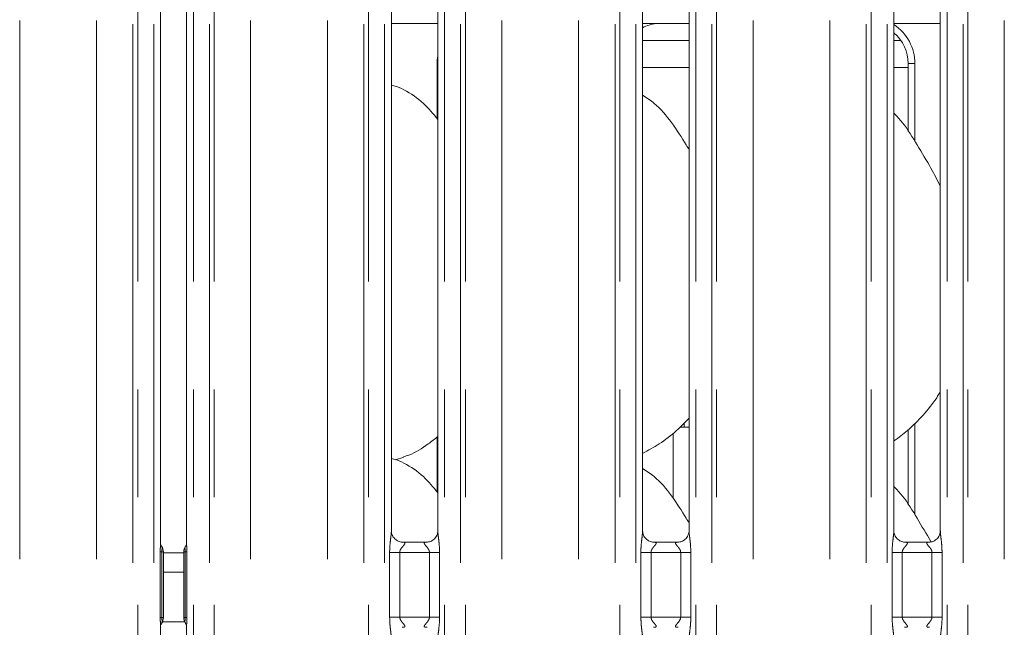
# Model space of a CAD drawing. Units: millimetres. Extents: x 5 to 415, y 5 to 292.
# Drawn here: x 94 to 106, y 125 to 132 of the extents above; entities that cross this region are included whole.
import ezdxf

# ---------------------------------------------------------------- set-up
doc = ezdxf.new("R2010")
doc.units = ezdxf.units.MM
doc.linetypes.add('PHANTOM', pattern=[12.7, 6.35, -1.27, 1.27, -1.27, 1.27, -1.27])

msp = doc.modelspace()

# ---------------------------------------------------------------- linework, layer by layer
at = {"color": 8, "linetype": 'PHANTOM', "lineweight": 0}
for p, q in [((95.48921104, 87.73048678), (95.48921104, 135.49675608)), ((95.54577942, 135.49675608), (95.54577942, 87.73048678)), ((95.73386069, 87.73048678), (95.73386069, 135.49675608)), ((96.20123144, 135.49675608), (96.20123144, 87.73048678)), ((96.3893127, 87.73048678), (96.3893127, 135.49675608)), ((96.44588108, 135.49675608), (96.44588108, 87.73048678)), ((98.20921178, 87.73048678), (98.20921178, 135.49675608)), ((98.26578017, 135.49675608), (98.26578017, 87.73048678)), ((98.45386024, 87.73048678), (98.45386024, 135.49675608)), ((99.16123147, 135.49675608), (99.16123147, 87.73048678)), ((99.34931214, 87.73048678), (99.34931214, 135.49675608)), ((99.40588053, 135.49675608), (99.40588053, 87.73048678)), ((101.16921122, 87.73048678), (101.16921122, 135.49675608)), ((101.22577961, 135.49675608), (101.22577961, 87.73048678)), ((101.41386087, 87.73048678), (101.41386087, 135.49675608)), ((102.12123151, 135.49675608), (102.12123151, 87.73048678)), ((102.30931218, 87.73048678), (102.30931218, 135.49675608)), ((102.36588056, 135.49675608), (102.36588056, 87.73048678)), ((104.12921126, 87.73048678), (104.12921126, 135.49675608)), ((104.18577965, 135.49675608), (104.18577965, 87.73048678)), ((104.37386061, 87.73048678), (104.37386061, 135.49675608)), ((105.08123125, 135.49675608), (105.08123125, 87.73048678)), ((105.26931222, 87.73048678), (105.26931222, 135.49675608)), ((105.3258809, 135.49675608), (105.3258809, 87.73048678)), ((94.15499802, 87.7743558), (94.15499802, 135.45288542)), ((95.06009455, 87.7743558), (95.06009455, 135.45288542)), ((96.87499757, 87.7743558), (96.87499757, 135.45288542)), ((97.7800941, 87.7743558), (97.7800941, 135.45288542)), ((99.83499761, 87.7743558), (99.83499761, 135.45288542)), ((100.74009414, 87.7743558), (100.74009414, 135.45288542)), ((102.79499765, 87.7743558), (102.79499765, 135.45288542)), ((103.70009418, 87.7743558), (103.70009418, 135.45288542)), ((105.75499769, 87.7743558), (105.75499769, 135.45288542)), ((101.7309099, 132.18971887), (102.04123135, 132.18971887)), ((99.07310958, 131.71533743), (99.08123131, 131.71533743)), ((99.07310958, 131.06596688), (99.07310958, 131.71533743)), ((101.49386044, 131.66962126), (102.04123135, 131.66962126)), ((104.45386078, 131.66962126), (104.62198283, 131.66962126)), ((104.62198283, 131.71533743), (104.70198269, 131.71533743)), ((104.70198269, 131.71533743), (104.70198269, 130.79606632)), ((104.70198269, 127.47861782), (104.70198269, 126.39606634)), ((99.07310958, 126.6659669), (99.07310958, 127.31366792)), ((95.81083889, 125.18651644), (95.81083889, 125.96072593)), ((95.82922454, 125.96072593), (95.81083889, 125.96072593)), ((95.82922454, 125.96072593), (95.82922454, 125.18651644)), ((95.84754582, 125.96072593), (95.82922454, 125.96072593)), ((95.84754582, 125.94962159), (96.0875463, 125.94962159)), ((96.10586758, 125.96072593), (96.0875463, 125.96072593)), ((96.10586758, 125.96072593), (96.12425323, 125.96072593)), ((96.10586758, 125.18651644), (96.10586758, 125.96072593)), ((96.12425323, 125.96072593), (96.12425323, 125.18651644)), ((98.51348873, 125.19166508), (98.51348873, 125.95557729)), ((98.6327457, 125.95557729), (98.51348873, 125.95557729)), ((98.6327457, 125.95557729), (98.6327457, 125.19166508)), ((98.98234601, 125.95557729), (98.6327457, 125.95557729)), ((99.10160299, 125.95557729), (98.98234601, 125.95557729)), ((98.98234601, 125.19166508), (98.98234601, 125.95557729)), ((99.10160299, 125.95557729), (99.10160299, 125.19166508)), ((101.47348936, 125.19166508), (101.47348936, 125.95557729)), ((101.59274633, 125.95557729), (101.47348936, 125.95557729)), ((101.59274633, 125.95557729), (101.59274633, 125.19166508)), ((101.94234605, 125.95557729), (101.59274633, 125.95557729)), ((102.06160303, 125.95557729), (101.94234605, 125.95557729)), ((101.94234605, 125.19166508), (101.94234605, 125.95557729)), ((102.06160303, 125.95557729), (102.06160303, 125.19166508)), ((104.4334891, 125.19166508), (104.4334891, 125.95557729)), ((104.55274607, 125.95557729), (104.4334891, 125.95557729)), ((104.55274607, 125.95557729), (104.55274607, 125.19166508)), ((104.90234579, 125.95557729), (104.55274607, 125.95557729)), ((105.02160277, 125.95557729), (104.90234579, 125.95557729)), ((104.90234579, 125.19166508), (104.90234579, 125.95557729)), ((105.02160277, 125.95557729), (105.02160277, 125.19166508)), ((96.0875463, 125.72334686), (95.84754582, 125.72334686)), ((95.82922454, 125.18651644), (95.81083889, 125.18651644)), ((95.82922454, 125.18651644), (95.84754582, 125.18651644)), ((96.0875463, 125.18651644), (96.10586758, 125.18651644)), ((96.10586758, 125.18651644), (96.12425323, 125.18651644)), ((98.6327457, 125.19166508), (98.51348873, 125.19166508)), ((98.6327457, 125.19166508), (98.98234601, 125.19166508)), ((99.10160299, 125.19166508), (98.98234601, 125.19166508)), ((101.59274633, 125.19166508), (101.47348936, 125.19166508)), ((101.59274633, 125.19166508), (101.94234605, 125.19166508)), ((102.06160303, 125.19166508), (101.94234605, 125.19166508)), ((104.55274607, 125.19166508), (104.4334891, 125.19166508)), ((104.55274607, 125.19166508), (104.90234579, 125.19166508)), ((105.02160277, 125.19166508), (104.90234579, 125.19166508))]:
    msp.add_line(p, q, dxfattribs=at)
at = {"color": 7, "linetype": 'Continuous', "lineweight": 15}
for p, q in [((95.81386085, 126.06019178), (95.81386085, 132.70154664)), ((96.12123127, 132.70158598), (96.12123127, 126.06230894)), ((98.5338604, 126.20664755), (98.5338604, 132.55225757)), ((99.08123131, 132.55261162), (99.08123131, 126.2073938)), ((101.49386044, 126.20664755), (101.49386044, 132.55225757)), ((102.04123135, 132.55261162), (102.04123135, 126.2073938)), ((104.45386078, 126.20664755), (104.45386078, 132.55225757)), ((105.00123139, 132.55261162), (105.00123139, 126.2073938)), ((98.5338604, 132.18962112), (99.08123131, 132.18962112)), ((101.7309099, 132.18971887), (101.7309099, 132.18967)), ((101.7309099, 132.18967), (102.04123135, 132.18967)), ((104.45386078, 132.18962112), (105.00123139, 132.18962112)), ((101.49386044, 131.98962131), (102.04123135, 131.98962131)), ((104.45386078, 131.98962131), (104.53540768, 131.98962131)), ((104.62198283, 131.71533743), (104.62198283, 130.91704467)), ((101.932736, 127.42962161), (102.04123135, 127.42962161)), ((104.62198283, 127.39902416), (104.62198283, 126.51704469)), ((101.85225125, 126.59225026), (101.85225125, 127.35905686)), ((98.58149882, 127.04739729), (98.68114467, 127.07670608)), ((98.95517822, 126.07557693), (98.65917201, 126.07557693)), ((101.91517885, 126.07557693), (101.61917265, 126.07557693)), ((104.87517859, 126.07557693), (104.57917239, 126.07557693)), ((95.84754582, 125.96072593), (95.84754582, 125.18651644)), ((96.0875463, 125.18651644), (96.0875463, 125.96072593)), ((95.81386085, 112.13062087), (95.81386085, 125.08493343)), ((96.09768029, 125.13824979), (95.83741064, 125.13824979)), ((96.12123127, 125.08705059), (96.12123127, 112.13065902))]:
    msp.add_line(p, q, dxfattribs=at)
for centre, start, end in [((95.72754599, 125.96072563), 0, 34.414781182), ((96.20754599, 125.96072563), 145.619596486, 180), ((95.72754599, 125.18651672), 325.647228883, 0), ((96.20754599, 125.18651672), 180, 214.451379789)]:
    msp.add_arc(centre, 0.12, start, end, dxfattribs=at)
for centre, major_axis, ratio, start_param, end_param in [((101.72083366, 131.71212225), (0.47879956, -0.10032029), 0.9812008763, 1.9215564568, 2.2564404511), ((100.39699394, 131.909548), (1.4495759, 0.25921077), 0.0733502581, 0.3892635081, 0.5249930926), ((104.13425832, 131.71212225), (0.47879956, 0.10032029), 0.9812008763, 6.0794984215, 6.9385814215)]:
    msp.add_ellipse(centre, major_axis=major_axis, ratio=ratio, start_param=start_param, end_param=end_param, dxfattribs=at)
at = {"color": 8, "linetype": 'PHANTOM', "lineweight": 0}
for centre, major_axis, start_param, end_param in [((104.13425832, 131.71212225), (-0.55598819, -0.11649321), 2.9379057679, 3.91074745), ((99.64083366, 131.71212225), (-0.55598819, 0.11649321), 0.0343304466, 0.2036868857)]:
    msp.add_ellipse(centre, major_axis=major_axis, ratio=0.985809265, start_param=start_param, end_param=end_param, dxfattribs=at)
at = {"color": 7, "linetype": 'Continuous', "lineweight": 15}
for points, knots in [([(101.49386044, 132.18918899), (101.51121653, 132.18911595), (101.54526178, 132.18897267), (101.59144262, 132.18827144), (101.62768087, 132.18779458), (101.63983046, 132.18723406), (101.64182241, 132.18714216)], [0, 0, 0, 0, 0.3207855806, 0.6292444853, 0.9392136881, 1, 1, 1, 1]), ([(101.64182241, 132.18714216), (101.64406554, 132.18716344), (101.64639244, 132.1871855), (101.64867121, 132.18776618), (101.64875324, 132.18778709)], [0, 0, 0, 0, 0.9640002659, 1, 1, 1, 1]), ([(99.08123131, 131.05688849), (99.02710792, 131.12329652), (98.91411173, 131.26193998), (98.72970431, 131.38773832), (98.59542181, 131.44959238), (98.54392206, 131.45835038), (98.5338604, 131.46006146)], [0, 0, 0, 0, 0.3699888343, 0.7724446867, 0.9555418429, 1, 1, 1, 1]), ([(102.04123135, 130.70082882), (102.03024838, 130.71942088), (101.96778133, 130.82516552), (101.84083842, 131.0193524), (101.67346074, 131.22753613), (101.54082187, 131.31287198), (101.49386044, 131.34308556)], [0, 0, 0, 0, 0.0796707822, 0.4531375792, 0.8063807032, 1, 1, 1, 1]), ([(105.00123139, 130.27021626), (104.96573662, 130.34106873), (104.88523974, 130.50175168), (104.73042351, 130.74952167), (104.595208, 130.98152301), (104.48784644, 131.09596712), (104.45386078, 131.13219479)], [0, 0, 0, 0, 0.2473600156, 0.5609759567, 0.8610254444, 1, 1, 1, 1]), ([(105.00123139, 127.85129705), (104.98725877, 127.82672458), (104.93033041, 127.72660948), (104.79975432, 127.57198038), (104.63273523, 127.39831895), (104.50839366, 127.30786834), (104.45386078, 127.26819912)], [0, 0, 0, 0, 0.1051664588, 0.4284775095, 0.7493455274, 1, 1, 1, 1]), ([(102.04123135, 127.53756562), (101.99324146, 127.48765939), (101.88519485, 127.37529823), (101.70149321, 127.23390229), (101.5595195, 127.15745882), (101.49386044, 127.12210575)], [0, 0, 0, 0, 0.3004667406, 0.6764844868, 1, 1, 1, 1]), ([(101.98179896, 127.42962161), (101.98189595, 127.43319408), (101.98221109, 127.44480271), (101.98293488, 127.45879748), (101.98346586, 127.46834388), (101.98352354, 127.46926338), (101.98354597, 127.46962109)], [0, 0, 0, 0, 0.1442230438, 0.4686477844, 0.793287512, 1, 1, 1, 1]), ([(99.08123131, 127.31990138), (99.04389219, 127.2905104), (98.9376055, 127.20684827), (98.80259324, 127.12153055), (98.69830213, 127.08796549), (98.6777484, 127.08135048)], [0, 0, 0, 0, 0.3030522101, 0.8626452681, 1, 1, 1, 1]), ([(99.08123131, 126.65688792), (99.02710548, 126.72328496), (98.91410412, 126.86190555), (98.72972971, 126.98785339), (98.5944408, 127.04990295), (98.54191374, 127.0587615), (98.53083725, 127.06062952)], [0, 0, 0, 0, 0.3683422659, 0.7690075512, 0.9512901838, 1, 1, 1, 1]), ([(102.04123135, 126.30082885), (102.03024838, 126.3194209), (101.96778143, 126.42516542), (101.84083827, 126.61935196), (101.67346052, 126.82753543), (101.54082186, 126.91287179), (101.49386044, 126.94308558)], [0, 0, 0, 0, 0.079670796, 0.4531370883, 0.8063802736, 1, 1, 1, 1]), ([(104.88950278, 126.08507791), (104.83624835, 126.17451825), (104.73163819, 126.35021008), (104.59504174, 126.58152989), (104.48780654, 126.69596871), (104.45386078, 126.73219481)], [0, 0, 0, 0, 0.4147644395, 0.8147411212, 1, 1, 1, 1]), ([(99.08122654, 126.20823184), (99.08122895, 126.20818979), (99.08154531, 126.20266967), (99.0788289, 126.17771546), (99.06388994, 126.13917541), (99.02900243, 126.10000287), (98.98958711, 126.08044453), (98.96296428, 126.07576441), (98.9566047, 126.0756967), (98.95453687, 126.07567468)], [0, 0, 0, 0, 0.00096076581, 0.12612976942, 0.33987628854, 0.59058596632, 0.81495788254, 0.93983313753, 1, 1, 1, 1]), ([(102.04122599, 126.20823184), (102.0412284, 126.20818979), (102.04154475, 126.20266968), (102.03882928, 126.17771552), (102.02389069, 126.1391751), (101.9890025, 126.10000322), (101.94958749, 126.08044444), (101.92296512, 126.07576441), (101.91660496, 126.0756967), (101.91453691, 126.07567468)], [0, 0, 0, 0, 0.0009607661, 0.1261295932, 0.3398753574, 0.5905866626, 0.8149566266, 0.9398319174, 1, 1, 1, 1]), ([(105.00122632, 126.20823184), (105.00122863, 126.20818979), (105.00153191, 126.20266946), (104.99883913, 126.17771571), (104.98388647, 126.13917513), (104.94900349, 126.10000308), (104.90958732, 126.08044448), (104.88296466, 126.07576442), (104.87660508, 126.0756967), (104.87453725, 126.07567468)], [0, 0, 0, 0, 0.0009607282, 0.1261297748, 0.3398757324, 0.5905864867, 0.8149576621, 0.9398330658, 1, 1, 1, 1]), ([(98.6610281, 126.07558051), (98.66091702, 126.07557805), (98.65915627, 126.07553909), (98.64693482, 126.07628304), (98.61999767, 126.08267855), (98.58108087, 126.10401971), (98.54834739, 126.1437432), (98.53474925, 126.18425224), (98.53440196, 126.20160444), (98.53429552, 126.20692292)], [0, 0, 0, 0, 0.00567097717, 0.08989247695, 0.21154006079, 0.43884454008, 0.69026047084, 0.90506435286, 1, 1, 1, 1]), ([(101.62102754, 126.07558051), (101.62091687, 126.07557805), (101.61916219, 126.07553908), (101.60693126, 126.07628301), (101.57999995, 126.08267855), (101.54108011, 126.10401971), (101.50834746, 126.14374319), (101.49474966, 126.18425226), (101.49440163, 126.20160444), (101.49429496, 126.20692292)], [0, 0, 0, 0, 0.0056696642, 0.089892635, 0.2115401827, 0.4388445945, 0.6902604506, 0.9050642689, 1, 1, 1, 1]), ([(104.58102758, 126.07558051), (104.58091691, 126.07557805), (104.57916224, 126.07553908), (104.56693164, 126.07628305), (104.53999987, 126.08267848), (104.50108024, 126.10401981), (104.46834711, 126.14374304), (104.45474954, 126.18425229), (104.45440186, 126.20160445), (104.45429529, 126.20692292)], [0, 0, 0, 0, 0.005669661, 0.0898918357, 0.2115403063, 0.4388445885, 0.6902610444, 0.9050643791, 1, 1, 1, 1]), ([(95.82717653, 126.02910558), (95.82389377, 126.03384138), (95.81691332, 126.04391159), (95.81383625, 126.06172853), (95.81381127, 126.06402105), (95.81380363, 126.06472293)], [0, 0, 0, 0, 0.3811808096, 0.8105424208, 1, 1, 1, 1]), ([(96.12125988, 126.0643045), (96.12125715, 126.06442311), (96.12124363, 126.06500965), (96.12085214, 126.05762038), (96.11785709, 126.04387373), (96.11060654, 126.03401173), (96.10664721, 126.02862635)], [0, 0, 0, 0, 0.04936321941, 0.24411422421, 0.58723144846, 1, 1, 1, 1]), ([(95.81383224, 125.08293787), (95.81383497, 125.08281926), (95.81384849, 125.08223272), (95.81424025, 125.08962196), (95.81723309, 125.10336876), (95.82448489, 125.11323067), (95.82844491, 125.11861602)], [0, 0, 0, 0, 0.0493631267, 0.2441137656, 0.5872289443, 1, 1, 1, 1]), ([(96.1079156, 125.11813679), (96.11119836, 125.11340116), (96.11817886, 125.10333124), (96.12125586, 125.08551181), (96.12128084, 125.08322084), (96.12128849, 125.08251944)], [0, 0, 0, 0, 0.3811794308, 0.8105453062, 1, 1, 1, 1])]:
    msp.add_open_spline(points, degree=3, knots=knots, dxfattribs=at)
at = {"color": 8, "linetype": 'PHANTOM', "lineweight": 0}
for points, knots in [([(98.51348873, 125.95557729), (98.51358458, 125.96556183), (98.51398265, 126.00702406), (98.51995301, 126.07501048), (98.52831148, 126.14487914), (98.53391798, 126.18833851), (98.53341887, 126.20330192), (98.53330727, 126.20664755)], [0, 0, 0, 0, 0.1148842132, 0.4770730349, 0.7822362667, 0.9513107747, 1, 1, 1, 1]), ([(99.08154722, 126.2073938), (99.0819477, 126.19717812), (99.08317111, 126.16597053), (99.09148583, 126.10696003), (99.09954266, 126.03317859), (99.10089216, 125.98235018), (99.10160299, 125.95557729)], [0, 0, 0, 0, 0.1366551665, 0.4174641872, 0.693160406, 1, 1, 1, 1]), ([(101.47348936, 125.95557729), (101.47358474, 125.96556183), (101.47398083, 126.00702412), (101.47995471, 126.07501036), (101.48831129, 126.14487918), (101.49391803, 126.18833851), (101.49341891, 126.20330192), (101.49330731, 126.20664755)], [0, 0, 0, 0, 0.1148841404, 0.477073294, 0.7822362675, 0.9513107749, 1, 1, 1, 1]), ([(102.04154725, 126.2073938), (102.04194771, 126.19717812), (102.04317104, 126.1659705), (102.0514869, 126.10696011), (102.05954241, 126.03317854), (102.0608921, 125.98235017), (102.06160303, 125.95557729)], [0, 0, 0, 0, 0.13665516345, 0.41746442701, 0.69316041285, 1, 1, 1, 1]), ([(104.4334891, 125.95557729), (104.4335846, 125.96556183), (104.43398119, 126.00702411), (104.43995411, 126.0750104), (104.44831142, 126.14487916), (104.45391806, 126.18833851), (104.45341894, 126.20330192), (104.45330735, 126.20664755)], [0, 0, 0, 0, 0.1148841512, 0.4770731985, 0.7822362813, 0.951310778, 1, 1, 1, 1]), ([(105.00154729, 126.2073938), (105.00194776, 126.19717812), (105.00317115, 126.16597052), (105.01148628, 126.10696005), (105.01954314, 126.0331786), (105.02089218, 125.98235018), (105.02160277, 125.95557729)], [0, 0, 0, 0, 0.1366551622, 0.4174642985, 0.6931605086, 1, 1, 1, 1]), ([(95.81083889, 125.96072593), (95.81094722, 125.97175046), (95.81115674, 125.99307382), (95.81311182, 126.02688889), (95.8130592, 126.04829837), (95.81302996, 126.06019178)], [0, 0, 0, 0, 0.3224010405, 0.6235795494, 1, 1, 1, 1]), ([(95.82537408, 126.02772156), (95.82819124, 126.02351055), (95.8350883, 126.01320106), (95.83269779, 125.99517224), (95.82979491, 125.97547174), (95.82941165, 125.96556317), (95.82922454, 125.96072593)], [0, 0, 0, 0, 0.28413201938, 0.69562045726, 0.85140575851, 1, 1, 1, 1]), ([(96.10586758, 125.96072593), (96.10570811, 125.96522773), (96.10533928, 125.97563953), (96.10252328, 125.99333431), (96.1012605, 126.01131892), (96.10416947, 126.02308444), (96.10837115, 126.02820019), (96.10853906, 126.02840462)], [0, 0, 0, 0, 0.137837506, 0.3187918256, 0.6384167495, 0.9855501708, 1, 1, 1, 1]), ([(96.12163539, 126.06230894), (96.12174681, 126.05061445), (96.12196454, 126.02776126), (96.12393743, 125.99331462), (96.12415347, 125.97102024), (96.12425323, 125.96072593)], [0, 0, 0, 0, 0.3606543256, 0.7047854852, 1, 1, 1, 1]), ([(98.66103645, 126.0750238), (98.66517517, 126.07518587), (98.67543188, 126.0755875), (98.68533024, 126.07360884), (98.69252772, 126.06972047), (98.69444524, 126.06481773), (98.69225904, 126.05568026), (98.67995342, 126.03828979), (98.65810684, 126.01436037), (98.64109251, 125.98891815), (98.63375346, 125.97027364), (98.63304195, 125.95989752), (98.6327457, 125.95557729)], [0, 0, 0, 0, 0.0675957725, 0.1675178984, 0.2230263161, 0.3036650799, 0.3506771648, 0.4928137125, 0.7203608249, 0.8551228676, 0.9396785506, 1, 1, 1, 1]), ([(98.98234601, 125.95557729), (98.98160281, 125.96244282), (98.9802864, 125.97460347), (98.96931664, 125.99718101), (98.94966692, 126.02272588), (98.92931602, 126.04521974), (98.92153258, 126.05937228), (98.92079703, 126.06659445), (98.92462347, 126.07149791), (98.93514585, 126.0751817), (98.94703044, 126.07512956), (98.9545631, 126.07509652)], [0, 0, 0, 0, 0.0954524076, 0.1690711222, 0.3537973094, 0.5726353094, 0.6599013874, 0.7176420224, 0.796752988, 0.8711785037, 1, 1, 1, 1]), ([(101.62103649, 126.0750238), (101.62517494, 126.07518585), (101.6354314, 126.07558748), (101.64533085, 126.0736089), (101.65252845, 126.06972048), (101.65444515, 126.06481772), (101.65225922, 126.05568021), (101.63995223, 126.03829024), (101.61810824, 126.01435955), (101.60109163, 125.9889186), (101.59375342, 125.97027357), (101.59304238, 125.95989751), (101.59274633, 125.95557729)], [0, 0, 0, 0, 0.0675934573, 0.16751903245, 0.22302743221, 0.30366576117, 0.3506778308, 0.49281534107, 0.720359316, 0.85512413913, 0.93967887627, 1, 1, 1, 1]), ([(101.94234605, 125.95557729), (101.94160253, 125.96244278), (101.94028558, 125.97460327), (101.92931712, 125.99718114), (101.9096681, 126.02272632), (101.88931404, 126.04521932), (101.88153377, 126.05937238), (101.88079668, 126.06659443), (101.88462375, 126.07149787), (101.89514514, 126.07518178), (101.90703046, 126.0751296), (101.91456373, 126.07509652)], [0, 0, 0, 0, 0.0954526835, 0.1690701428, 0.3537944545, 0.5726348415, 0.6598992217, 0.7176398429, 0.7967506476, 0.871174591, 1, 1, 1, 1]), ([(104.58103623, 126.0750238), (104.5851749, 126.07518586), (104.59543166, 126.07558749), (104.60533098, 126.07360891), (104.61252816, 126.06972045), (104.61444456, 126.06481775), (104.61226021, 126.05568014), (104.5999518, 126.03829023), (104.57810776, 126.01435988), (104.5610921, 125.98891838), (104.5537535, 125.9702736), (104.55304222, 125.95989751), (104.55274607, 125.95557729)], [0, 0, 0, 0, 0.0675956813, 0.1675202835, 0.2230280542, 0.3036663004, 0.3506780263, 0.4928158951, 0.7203604026, 0.8551236755, 0.9396787851, 1, 1, 1, 1]), ([(104.90234579, 125.95557729), (104.90160256, 125.96244281), (104.9002861, 125.97460339), (104.88931688, 125.99718107), (104.86966772, 126.02272619), (104.8493145, 126.04521943), (104.84153329, 126.05937235), (104.84079688, 126.06659444), (104.84462374, 126.07149786), (104.85514518, 126.07518177), (104.86703033, 126.07512959), (104.87456347, 126.07509652)], [0, 0, 0, 0, 0.0954522699, 0.1690703255, 0.3537954963, 0.5726353045, 0.6599001163, 0.7176407198, 0.7967515713, 0.8711755586, 1, 1, 1, 1]), ([(95.81345673, 125.08493343), (95.81334531, 125.09662792), (95.81312758, 125.11948111), (95.81115469, 125.15392775), (95.81093865, 125.17622213), (95.81083889, 125.18651644)], [0, 0, 0, 0, 0.3606543256, 0.7047854852, 1, 1, 1, 1]), ([(95.82922454, 125.18651644), (95.82938345, 125.18201463), (95.82975097, 125.17160274), (95.8325698, 125.15390812), (95.83383182, 125.13592384), (95.8309234, 125.12416563), (95.8267328, 125.11905653), (95.82657094, 125.1188592)], [0, 0, 0, 0, 0.1379063099, 0.3189530484, 0.6387389319, 0.9860471656, 1, 1, 1, 1]), ([(96.10972639, 125.11950293), (96.10690493, 125.12371941), (96.10000276, 125.13403426), (96.10239434, 125.15207003), (96.10529721, 125.17177064), (96.10568048, 125.1816792), (96.10586758, 125.18651644)], [0, 0, 0, 0, 0.2844007319, 0.6957348076, 0.8514615829, 1, 1, 1, 1]), ([(96.12425323, 125.18651644), (96.1241449, 125.17549191), (96.12393539, 125.15416855), (96.1219803, 125.12035348), (96.12203293, 125.098944), (96.12206216, 125.08705059)], [0, 0, 0, 0, 0.3224010405, 0.6235795494, 1, 1, 1, 1]), ([(98.5335445, 124.93984857), (98.53314402, 124.95006425), (98.5319206, 124.98127184), (98.52360588, 125.04028234), (98.51554905, 125.11406378), (98.51419955, 125.16489219), (98.51348873, 125.19166508)], [0, 0, 0, 0, 0.1366551665, 0.4174641872, 0.693160406, 1, 1, 1, 1]), ([(98.6327457, 125.19166508), (98.6334889, 125.18479955), (98.6348053, 125.1726389), (98.64577513, 125.15006138), (98.66542424, 125.12451615), (98.68577805, 125.10202304), (98.69355888, 125.08787), (98.69429481, 125.08064793), (98.69046796, 125.07574455), (98.67994737, 125.07206054), (98.66806198, 125.07211276), (98.66052862, 125.07214585)], [0, 0, 0, 0, 0.0954521552, 0.1690706752, 0.3537963739, 0.5726366272, 0.6599009541, 0.7176414364, 0.7967521928, 0.8711746697, 1, 1, 1, 1]), ([(98.95405527, 125.07221857), (98.94991704, 125.07205652), (98.93966093, 125.0716549), (98.92976142, 125.07363347), (98.92256403, 125.07752191), (98.92064649, 125.08242463), (98.92283258, 125.09156221), (98.93514023, 125.10895208), (98.95698467, 125.1328823), (98.97399925, 125.15832421), (98.98133824, 125.17696873), (98.98204976, 125.18734485), (98.98234601, 125.19166508)], [0, 0, 0, 0, 0.0675913313, 0.1675171538, 0.2230256909, 0.3036646283, 0.3506768143, 0.492815685, 0.7203602232, 0.8551225559, 0.9396784208, 1, 1, 1, 1]), ([(99.10160299, 125.19166508), (99.1015076, 125.18168054), (99.1011115, 125.14021825), (99.09513792, 125.07223196), (99.08678034, 125.00236323), (99.08117373, 124.95890386), (99.08167285, 124.94394045), (99.08178444, 124.94059482)], [0, 0, 0, 0, 0.1148841108, 0.4770731713, 0.7822363235, 0.9513107874, 1, 1, 1, 1]), ([(101.49354453, 124.93984857), (101.49314405, 124.95006425), (101.49192063, 124.98127183), (101.48360596, 125.04028234), (101.47554895, 125.11406377), (101.47419993, 125.16489219), (101.47348936, 125.19166508)], [0, 0, 0, 0, 0.1366551792, 0.417464226, 0.6931604704, 1, 1, 1, 1]), ([(101.59274633, 125.19166508), (101.59348961, 125.18479958), (101.59480613, 125.17263906), (101.60577471, 125.15006111), (101.62542477, 125.12451641), (101.64577688, 125.10202282), (101.65355905, 125.08787005), (101.65429479, 125.08064793), (101.65046814, 125.07574451), (101.63994665, 125.07206061), (101.62806166, 125.07211278), (101.62052865, 125.07214585)], [0, 0, 0, 0, 0.0954523869, 0.16906998, 0.3537961272, 0.5726354958, 0.6599007947, 0.7176414172, 0.7967523657, 0.8711764443, 1, 1, 1, 1]), ([(101.9140559, 125.07221857), (101.90991724, 125.07205651), (101.89966049, 125.07165489), (101.8897607, 125.07363341), (101.88256409, 125.07752195), (101.88064753, 125.08242462), (101.88283195, 125.0915622), (101.89513985, 125.10895226), (101.91698429, 125.13288246), (101.93400022, 125.15832391), (101.94133816, 125.17696884), (101.94204977, 125.18734487), (101.94234605, 125.19166508)], [0, 0, 0, 0, 0.0675956642, 0.1675211115, 0.2230282959, 0.3036665216, 0.3506782356, 0.492815564, 0.7203607797, 0.8551240184, 0.9396786473, 1, 1, 1, 1]), ([(102.06160303, 125.19166508), (102.0615074, 125.18168054), (102.06111032, 125.14021828), (102.05513835, 125.07223192), (102.04678033, 125.00236323), (102.04117377, 124.95890386), (102.04167289, 124.94394045), (102.04178448, 124.94059482)], [0, 0, 0, 0, 0.114884162, 0.47707310306, 0.78223629512, 0.95131078106, 1, 1, 1, 1]), ([(104.45354457, 124.93984857), (104.45314411, 124.95006425), (104.45192073, 124.98127185), (104.44360546, 125.0402823), (104.4355492, 125.1140638), (104.43419985, 125.1648922), (104.4334891, 125.19166508)], [0, 0, 0, 0, 0.13665517131, 0.41746432649, 0.69316044163, 1, 1, 1, 1]), ([(104.55274607, 125.19166508), (104.55348943, 125.18479957), (104.55480611, 125.172639), (104.56577524, 125.15006136), (104.5854241, 125.12451609), (104.60577735, 125.10202295), (104.6135586, 125.08787002), (104.6142949, 125.08064795), (104.61046857, 125.07574447), (104.59994654, 125.07206062), (104.58806146, 125.07211279), (104.58052839, 125.07214585)], [0, 0, 0, 0, 0.0954525181, 0.1690705839, 0.3537950303, 0.5726348688, 0.6598996927, 0.7176403042, 0.7967508326, 0.8711755407, 1, 1, 1, 1]), ([(104.87405564, 125.07221857), (104.86991706, 125.07205651), (104.85966045, 125.07165488), (104.8497613, 125.07363348), (104.84256363, 125.07752189), (104.84064715, 125.08242464), (104.84283228, 125.09156218), (104.85513975, 125.1089522), (104.87698396, 125.13288264), (104.89400022, 125.15832384), (104.90133831, 125.17696882), (104.90204962, 125.18734486), (104.90234579, 125.19166508)], [0, 0, 0, 0, 0.0675945809, 0.1675192515, 0.2230276323, 0.3036659337, 0.3506778395, 0.4928153013, 0.7203599645, 0.8551240356, 0.9396787438, 1, 1, 1, 1]), ([(105.02160277, 125.19166508), (105.02150726, 125.18168054), (105.02111067, 125.14021826), (105.01513785, 125.07223196), (105.00678022, 125.00236324), (105.00117412, 124.95890386), (105.00167322, 124.94394045), (105.00178482, 124.94059482)], [0, 0, 0, 0, 0.11488416215, 0.47707324412, 0.78223635602, 0.95131077332, 1, 1, 1, 1])]:
    msp.add_open_spline(points, degree=3, knots=knots, dxfattribs=at)

doc.saveas('drawing.dxf')
